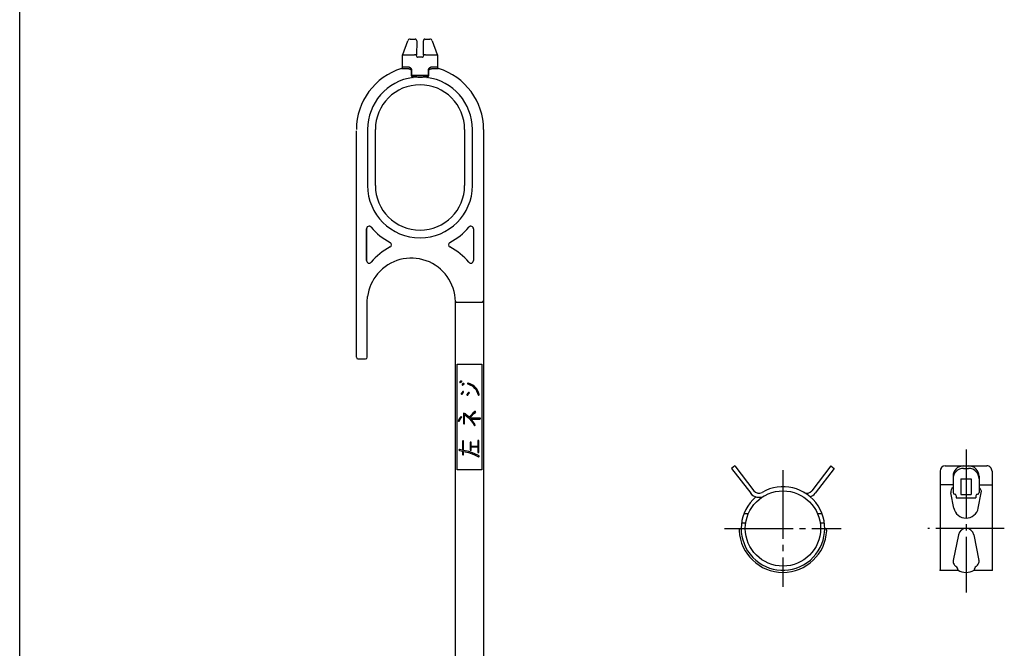
# Model space of a CAD drawing. Units: inches. Extents: x -10 to 430, y -10 to 604.
# Drawn here: x 50 to 208, y 393 to 494 of the extents above; entities that cross this region are included whole.
import ezdxf

# ---------------------------------------------------------------- set-up
doc = ezdxf.new("R2010")
doc.units = ezdxf.units.IN
doc.linetypes.add('DASH_CENTER', pattern=[14, 11, -1, 1, -1])
doc.linetypes.add('PHANTOM', pattern=[13, 10, -1, 0, -1, 0, -1])
doc.layers.add('1', color=7, linetype='Continuous')
doc.layers.add('AA', color=7, linetype='Continuous')

# ---------------------------------------------------------------- blocks, each defined once
blk = doc.blocks.new('開示A4')
at = {"layer": '1', "color": 7, "linetype": 'Continuous'}
blk.add_line((25, 148.5), (25, 287), dxfattribs=at)
blk = doc.blocks.new('開示A4枠')
at = {"layer": '1', "xscale": 2, "yscale": 2, "zscale": 2}
blk.add_blockref('開示A4', (0, 0), dxfattribs=at)

msp = doc.modelspace()

# ---------------------------------------------------------------- linework, layer by layer
at = {"color": 7, "linetype": 'Continuous'}
for p, q in [((111.51, 488.745), (112.305, 490.93)), ((111.51, 488.745), (112.305, 490.93)), ((112.697, 491.204), (113.238, 491.204)), ((112.697, 491.204), (113.496, 491.204)), ((113.744, 490.84), (113.706, 488.655)), ((113.746, 490.95), (113.744, 490.84)), ((114.816, 490.84), (114.815, 490.95)), ((114.855, 488.655), (114.816, 490.84)), ((115.065, 491.204), (115.863, 491.204)), ((115.322, 491.204), (115.863, 491.204)), ((116.255, 490.93), (117.05, 488.745)), ((116.255, 490.93), (117.05, 488.745)), ((111.495, 486.707), (111.495, 488.66)), ((111.495, 488.66), (113.374, 488.66)), ((113.704, 488.542), (113.706, 488.655)), ((113.704, 488.542), (113.706, 488.655)), ((114.855, 488.655), (114.857, 488.542)), ((114.855, 488.655), (114.857, 488.542)), ((115.186, 488.66), (117.065, 488.66)), ((117.065, 488.66), (117.065, 486.707)), ((114.607, 488.287), (113.954, 488.287)), ((114.607, 488.287), (113.954, 488.287)), ((111.318, 486.467), (112.202, 486.467)), ((112.326, 486.707), (111.495, 486.707)), ((112.878, 486.175), (112.878, 485.367)), ((112.878, 485.991), (112.878, 485.465)), ((112.993, 485.367), (112.993, 486.175)), ((115.682, 486.175), (115.567, 486.175)), ((115.567, 486.175), (115.567, 485.367)), ((115.682, 485.367), (115.682, 486.175)), ((115.682, 485.465), (115.682, 485.936)), ((117.065, 486.707), (116.234, 486.707)), ((116.358, 486.467), (117.242, 486.467)), ((115.567, 485.367), (112.993, 485.367)), ((113.904, 485.117), (114.657, 485.117)), ((104.072, 440.118), (104.072, 476.488)), ((105.862, 476.698), (105.862, 467.698)), ((107.112, 467.698), (107.112, 476.698)), ((107.112, 467.698), (107.112, 476.698)), ((121.448, 476.698), (121.448, 467.698)), ((121.448, 476.698), (121.448, 467.698)), ((122.698, 467.698), (122.698, 476.698)), ((124.488, 476.698), (124.488, 448.949)), ((105.695, 455.634), (105.695, 460.744)), ((105.695, 460.744), (105.695, 455.634)), ((122.862, 460.744), (122.862, 455.634)), ((122.862, 460.744), (122.862, 455.634)), ((113.194, 456.026), (113.193, 456.018)), ((107.477, 453.528), (107.489, 453.543)), ((107.489, 453.543), (107.487, 453.541)), ((105.795, 449.019), (105.795, 449.019)), ((105.798, 449.019), (105.856, 449.853)), ((105.798, 440.118), (105.798, 449.019)), ((105.798, 440.118), (105.798, 449.019)), ((105.856, 449.853), (105.858, 449.872)), ((119.965, 449.073), (119.965, 449.067)), ((124.451, 448.949), (124.451, 449.199)), ((124.451, 448.949), (124.451, 449.199)), ((119.966, 354.251), (119.966, 448.966)), ((119.966, 448.949), (123.86, 448.949)), ((123.86, 448.949), (124.023, 448.949)), ((123.86, 448.949), (124.023, 448.949)), ((124.023, 448.949), (124.13, 448.949)), ((124.023, 448.949), (124.13, 448.949)), ((124.451, 448.949), (124.463, 448.949)), ((124.451, 448.949), (124.463, 448.949)), ((124.463, 448.949), (124.463, 354.251)), ((124.463, 448.949), (124.488, 448.949)), ((124.463, 448.949), (124.488, 448.949)), ((104.322, 439.868), (104.537, 439.868)), ((104.322, 439.868), (104.537, 439.868)), ((104.537, 439.868), (104.7, 439.868)), ((104.537, 439.868), (104.7, 439.868)), ((104.7, 439.868), (105.382, 439.868)), ((104.7, 439.868), (105.382, 439.868)), ((105.382, 439.868), (105.548, 439.868)), ((105.382, 439.868), (105.548, 439.868)), ((120.273, 422.013), (120.273, 439.013)), ((120.273, 439.013), (120.502, 439.013)), ((120.502, 439.013), (121.75, 439.013)), ((121.75, 439.013), (122.75, 439.013)), ((122.75, 439.013), (123.998, 439.013)), ((123.998, 439.013), (124.227, 439.013)), ((124.227, 439.013), (124.227, 422.013)), ((120.831, 436.27), (120.692, 436.17)), ((120.781, 436.046), (120.909, 436.138)), ((120.886, 436.3), (120.831, 436.27)), ((120.909, 436.138), (120.959, 436.165)), ((121.192, 435.885), (121.051, 435.769)), ((121.148, 435.651), (121.268, 435.75)), ((121.272, 435.914), (121.192, 435.885)), ((121.268, 435.75), (121.323, 435.769)), ((121.953, 435.822), (122.267, 435.693)), ((122.332, 435.839), (122.014, 435.97)), ((122.267, 435.693), (122.665, 435.502)), ((122.777, 435.625), (122.332, 435.839)), ((122.665, 435.502), (122.931, 435.283)), ((123.04, 435.409), (122.777, 435.625)), ((122.931, 435.283), (123.229, 435.011)), ((123.365, 435.112), (123.04, 435.409)), ((123.229, 435.011), (123.362, 434.738)), ((123.61, 434.609), (123.365, 435.112)), ((121.029, 434.458), (120.915, 434.285)), ((121.156, 434.592), (121.029, 434.458)), ((121.042, 434.201), (121.149, 434.362)), ((121.149, 434.362), (121.267, 434.487)), ((121.963, 434.323), (121.824, 434.143)), ((121.945, 434.049), (122.08, 434.223)), ((122.08, 434.446), (121.963, 434.323)), ((122.08, 434.223), (122.191, 434.341)), ((123.362, 434.738), (123.528, 434.355)), ((123.528, 434.355), (123.635, 434.075)), ((123.79, 434.134), (123.61, 434.609)), ((120.524, 430.103), (120.439, 429.948)), ((120.723, 430.43), (120.524, 430.103)), ((120.668, 430.019), (120.857, 430.328)), ((120.841, 430.555), (120.723, 430.43)), ((120.857, 430.328), (120.962, 430.44)), ((121.287, 431.14), (121.271, 431.14)), ((121.271, 431.14), (121.271, 429.478)), ((121.586, 431.003), (121.287, 431.14)), ((121.438, 429.478), (121.438, 430.941)), ((121.438, 430.941), (122.008, 430.414)), ((121.852, 430.785), (121.586, 431.003)), ((122.18, 430.481), (121.852, 430.785)), ((122.008, 430.414), (122.231, 430.23)), ((122.482, 430.84), (122.18, 430.481)), ((122.231, 430.23), (122.484, 429.918)), ((122.286, 430.348), (122.605, 430.727)), ((123.908, 430.348), (122.286, 430.348)), ((122.781, 431.14), (122.482, 430.84)), ((122.947, 429.584), (122.493, 430.182)), ((122.493, 430.182), (123.908, 430.182)), ((122.605, 430.727), (122.893, 431.016)), ((123.084, 431.389), (122.781, 431.14)), ((122.893, 431.016), (123.189, 431.26)), ((120.585, 429.868), (120.668, 430.019)), ((122.484, 429.918), (122.809, 429.49)), ((122.809, 429.49), (122.983, 429.203)), ((123.126, 429.29), (122.947, 429.584)), ((121.122, 425.202), (120.639, 425.312)), ((121.122, 426.633), (121.122, 425.202)), ((121.288, 425.164), (121.288, 426.633)), ((122.332, 426.414), (122.332, 425.246)), ((122.499, 425.789), (122.499, 426.414)), ((123.56, 425.789), (122.499, 425.789)), ((122.499, 425.706), (123.56, 425.706)), ((122.499, 425.246), (122.499, 425.706)), ((123.56, 426.687), (123.56, 425.789)), ((123.56, 425.706), (123.56, 424.891)), ((123.726, 424.891), (123.726, 426.687)), ((120.602, 425.15), (121.122, 425.031)), ((121.122, 425.031), (121.122, 424.509)), ((122.127, 424.972), (121.288, 425.164)), ((121.288, 424.509), (121.288, 424.993)), ((121.288, 424.993), (122.081, 424.812)), ((122.081, 424.812), (122.916, 424.521)), ((122.981, 424.675), (122.127, 424.972)), ((122.916, 424.521), (123.682, 424.139)), ((123.756, 424.288), (122.981, 424.675)), ((120.502, 422.013), (120.273, 422.013)), ((121.75, 422.013), (120.502, 422.013)), ((122.75, 422.013), (121.75, 422.013)), ((123.998, 422.013), (122.75, 422.013)), ((124.227, 422.013), (123.998, 422.013))]:
    msp.add_line(p, q, dxfattribs=at)
for points in [[(113.706, 488.655), (113.703, 488.655), (113.697, 488.655), (113.687, 488.655), (113.673, 488.655), (113.655, 488.655), (113.634, 488.656), (113.611, 488.656), (113.584, 488.656), (113.555, 488.657), (113.525, 488.657), (113.494, 488.658), (113.462, 488.658), (113.43, 488.659), (113.398, 488.659), (113.386, 488.66), (113.374, 488.66)], [(115.186, 488.66), (115.153, 488.659), (115.119, 488.659), (115.086, 488.658), (115.052, 488.657), (115.019, 488.657), (114.988, 488.656), (114.959, 488.656), (114.933, 488.656), (114.91, 488.655), (114.891, 488.655), (114.875, 488.655), (114.864, 488.655), (114.857, 488.655), (114.855, 488.655)], [(112.202, 486.467), (112.209, 486.468), (112.216, 486.468), (112.223, 486.469), (112.23, 486.469), (112.238, 486.469), (112.245, 486.47), (112.252, 486.47), (112.259, 486.47), (112.267, 486.47), (112.274, 486.47), (112.281, 486.47), (112.288, 486.47), (112.296, 486.47), (112.303, 486.47), (112.31, 486.47), (112.318, 486.469), (112.325, 486.469), (112.332, 486.469), (112.34, 486.468), (112.347, 486.468), (112.354, 486.467), (112.362, 486.467), (112.369, 486.466), (112.377, 486.465), (112.384, 486.465), (112.392, 486.464), (112.399, 486.463), (112.406, 486.462), (112.414, 486.461), (112.421, 486.46), (112.429, 486.459), (112.437, 486.458), (112.445, 486.457), (112.452, 486.456), (112.46, 486.455), (112.468, 486.453), (112.476, 486.452), (112.484, 486.45), (112.492, 486.449), (112.499, 486.447), (112.506, 486.446), (112.513, 486.445), (112.519, 486.443), (112.526, 486.442), (112.532, 486.44), (112.539, 486.438), (112.546, 486.437), (112.552, 486.435), (112.559, 486.433), (112.565, 486.432), (112.572, 486.43), (112.578, 486.428), (112.585, 486.426), (112.592, 486.424), (112.598, 486.422), (112.605, 486.42), (112.611, 486.418), (112.618, 486.416), (112.624, 486.414), (112.631, 486.411), (112.637, 486.409), (112.644, 486.407), (112.65, 486.404), (112.657, 486.402), (112.662, 486.4), (112.668, 486.398), (112.673, 486.395), (112.678, 486.393), (112.684, 486.391), (112.689, 486.389), (112.694, 486.386), (112.699, 486.384), (112.705, 486.381), (112.71, 486.379), (112.715, 486.376), (112.72, 486.374), (112.726, 486.371), (112.731, 486.368), (112.736, 486.366), (112.74, 486.363), (112.744, 486.361), (112.749, 486.358), (112.753, 486.356), (112.757, 486.353), (112.761, 486.351), (112.765, 486.348), (112.77, 486.346), (112.774, 486.343), (112.778, 486.34), (112.782, 486.337), (112.786, 486.334), (112.789, 486.332), (112.792, 486.33), (112.795, 486.328), (112.798, 486.325), (112.801, 486.323), (112.804, 486.32), (112.807, 486.318), (112.81, 486.315), (112.813, 486.313), (112.815, 486.311), (112.818, 486.309), (112.82, 486.306), (112.823, 486.304), (112.825, 486.301), (112.827, 486.299), (112.83, 486.297), (112.832, 486.294), (112.834, 486.291), (112.837, 486.289), (112.839, 486.286), (112.841, 486.284), (112.843, 486.281), (112.845, 486.278), (112.847, 486.276), (112.849, 486.274), (112.85, 486.272), (112.852, 486.27), (112.853, 486.267), (112.855, 486.265), (112.856, 486.263), (112.858, 486.26), (112.859, 486.258), (112.86, 486.255), (112.862, 486.253), (112.863, 486.25), (112.864, 486.248), (112.865, 486.245), (112.867, 486.243), (112.868, 486.24), (112.869, 486.238), (112.87, 486.235), (112.871, 486.232), (112.871, 486.23), (112.872, 486.227), (112.873, 486.224), (112.874, 486.222), (112.875, 486.219), (112.875, 486.217), (112.876, 486.214), (112.876, 486.212), (112.876, 486.21), (112.877, 486.207), (112.877, 486.205), (112.877, 486.202), (112.878, 486.199), (112.878, 486.197), (112.878, 486.194), (112.878, 486.192), (112.878, 486.189), (112.878, 486.186), (112.878, 486.183), (112.878, 486.181), (112.878, 486.178), (112.878, 486.175)], [(112.993, 486.175), (112.993, 486.18), (112.993, 486.184), (112.993, 486.188), (112.993, 486.193), (112.993, 486.197), (112.992, 486.201), (112.992, 486.206), (112.992, 486.21), (112.991, 486.214), (112.991, 486.219), (112.99, 486.223), (112.99, 486.227), (112.989, 486.231), (112.988, 486.236), (112.988, 486.24), (112.987, 486.244), (112.986, 486.248), (112.985, 486.253), (112.984, 486.257), (112.983, 486.261), (112.982, 486.265), (112.981, 486.269), (112.98, 486.274), (112.979, 486.278), (112.978, 486.283), (112.976, 486.287), (112.975, 486.291), (112.974, 486.296), (112.972, 486.299), (112.971, 486.303), (112.97, 486.306), (112.968, 486.31), (112.967, 486.313), (112.966, 486.317), (112.964, 486.32), (112.963, 486.324), (112.961, 486.327), (112.96, 486.331), (112.958, 486.334), (112.957, 486.338), (112.955, 486.341), (112.953, 486.344), (112.952, 486.348), (112.95, 486.351), (112.948, 486.356), (112.945, 486.36), (112.943, 486.364), (112.941, 486.369), (112.938, 486.373), (112.936, 486.377), (112.934, 486.381), (112.932, 486.384), (112.929, 486.387), (112.927, 486.391), (112.925, 486.395), (112.922, 486.399), (112.919, 486.404), (112.916, 486.407), (112.913, 486.411), (112.911, 486.415), (112.908, 486.419), (112.905, 486.423), (112.902, 486.426), (112.899, 486.43), (112.896, 486.434), (112.893, 486.437), (112.891, 486.441), (112.888, 486.444), (112.885, 486.448), (112.882, 486.451), (112.879, 486.455), (112.875, 486.458), (112.872, 486.462), (112.869, 486.465), (112.866, 486.468), (112.863, 486.472), (112.86, 486.475), (112.857, 486.478), (112.853, 486.481), (112.85, 486.485), (112.847, 486.488), (112.844, 486.491), (112.84, 486.494), (112.837, 486.498), (112.833, 486.501), (112.83, 486.504), (112.826, 486.507), (112.823, 486.51), (112.819, 486.513), (112.814, 486.517), (112.81, 486.522), (112.805, 486.525), (112.8, 486.529), (112.795, 486.533), (112.79, 486.537), (112.785, 486.541), (112.781, 486.545), (112.776, 486.548), (112.771, 486.552), (112.766, 486.556), (112.761, 486.559), (112.756, 486.563), (112.751, 486.566), (112.746, 486.57), (112.741, 486.573), (112.736, 486.576), (112.731, 486.58), (112.725, 486.583), (112.72, 486.586), (112.715, 486.589), (112.71, 486.592), (112.705, 486.595), (112.7, 486.598), (112.695, 486.601), (112.69, 486.604), (112.684, 486.607), (112.679, 486.61), (112.674, 486.613), (112.669, 486.615), (112.663, 486.618), (112.658, 486.621), (112.652, 486.624), (112.647, 486.627), (112.641, 486.629), (112.636, 486.632), (112.63, 486.635), (112.625, 486.637), (112.619, 486.64), (112.613, 486.642), (112.607, 486.645), (112.601, 486.647), (112.595, 486.65), (112.59, 486.652), (112.584, 486.655), (112.578, 486.657), (112.572, 486.659), (112.566, 486.661), (112.56, 486.664), (112.554, 486.666), (112.548, 486.668), (112.542, 486.67), (112.536, 486.672), (112.53, 486.674), (112.524, 486.675), (112.518, 486.677), (112.512, 486.679), (112.506, 486.681), (112.5, 486.682), (112.494, 486.684), (112.488, 486.685), (112.482, 486.687), (112.477, 486.688), (112.471, 486.69), (112.465, 486.691), (112.459, 486.692), (112.453, 486.693), (112.447, 486.695), (112.441, 486.696), (112.435, 486.697), (112.43, 486.698), (112.424, 486.699), (112.418, 486.7), (112.412, 486.7), (112.406, 486.701), (112.4, 486.702), (112.395, 486.703), (112.39, 486.703), (112.385, 486.704), (112.38, 486.704), (112.376, 486.705), (112.371, 486.705), (112.366, 486.705), (112.361, 486.706), (112.356, 486.706), (112.351, 486.706), (112.346, 486.706), (112.341, 486.706), (112.336, 486.707), (112.331, 486.707), (112.326, 486.707)], [(116.234, 486.707), (116.228, 486.707), (116.223, 486.707), (116.218, 486.706), (116.212, 486.706), (116.206, 486.706), (116.201, 486.706), (116.195, 486.705), (116.189, 486.705), (116.184, 486.704), (116.178, 486.704), (116.172, 486.703), (116.167, 486.703), (116.161, 486.702), (116.155, 486.701), (116.149, 486.701), (116.143, 486.7), (116.138, 486.699), (116.132, 486.698), (116.126, 486.697), (116.12, 486.696), (116.114, 486.695), (116.109, 486.694), (116.103, 486.693), (116.097, 486.691), (116.091, 486.69), (116.085, 486.689), (116.079, 486.687), (116.073, 486.686), (116.067, 486.684), (116.062, 486.683), (116.056, 486.681), (116.05, 486.679), (116.044, 486.678), (116.038, 486.676), (116.032, 486.674), (116.026, 486.672), (116.02, 486.67), (116.014, 486.668), (116.008, 486.666), (116.003, 486.664), (115.998, 486.663), (115.993, 486.661), (115.988, 486.659), (115.983, 486.657), (115.977, 486.655), (115.972, 486.653), (115.967, 486.651), (115.962, 486.649), (115.957, 486.647), (115.952, 486.644), (115.947, 486.642), (115.941, 486.64), (115.936, 486.638), (115.931, 486.635), (115.926, 486.633), (115.921, 486.63), (115.915, 486.628), (115.91, 486.625), (115.905, 486.622), (115.899, 486.62), (115.894, 486.617), (115.889, 486.614), (115.884, 486.611), (115.878, 486.608), (115.873, 486.606), (115.868, 486.603), (115.863, 486.6), (115.857, 486.597), (115.852, 486.593), (115.847, 486.59), (115.842, 486.587), (115.837, 486.584), (115.831, 486.581), (115.826, 486.577), (115.821, 486.574), (115.816, 486.571), (115.811, 486.567), (115.806, 486.564), (115.801, 486.56), (115.796, 486.556), (115.791, 486.553), (115.785, 486.549), (115.78, 486.545), (115.775, 486.542), (115.771, 486.538), (115.767, 486.535), (115.762, 486.531), (115.758, 486.528), (115.754, 486.524), (115.749, 486.521), (115.745, 486.517), (115.741, 486.513), (115.737, 486.51), (115.732, 486.506), (115.728, 486.502), (115.724, 486.498), (115.72, 486.495), (115.717, 486.491), (115.713, 486.488), (115.71, 486.485), (115.706, 486.481), (115.703, 486.478), (115.7, 486.474), (115.696, 486.471), (115.693, 486.467), (115.69, 486.464), (115.686, 486.46), (115.683, 486.456), (115.68, 486.453), (115.676, 486.449), (115.673, 486.445), (115.67, 486.441), (115.667, 486.437), (115.664, 486.434), (115.661, 486.43), (115.658, 486.426), (115.655, 486.422), (115.651, 486.418), (115.649, 486.414), (115.646, 486.41), (115.643, 486.405), (115.64, 486.401), (115.637, 486.396), (115.634, 486.392), (115.631, 486.388), (115.629, 486.385), (115.627, 486.381), (115.625, 486.377), (115.622, 486.374), (115.62, 486.369), (115.617, 486.365), (115.615, 486.361), (115.613, 486.356), (115.61, 486.352), (115.608, 486.348), (115.607, 486.344), (115.605, 486.34), (115.603, 486.337), (115.601, 486.333), (115.6, 486.329), (115.598, 486.325), (115.596, 486.321), (115.595, 486.317), (115.593, 486.313), (115.592, 486.309), (115.59, 486.305), (115.589, 486.301), (115.587, 486.297), (115.586, 486.293), (115.584, 486.289), (115.583, 486.284), (115.582, 486.28), (115.581, 486.276), (115.579, 486.272), (115.578, 486.268), (115.577, 486.263), (115.576, 486.259), (115.575, 486.255), (115.574, 486.251), (115.574, 486.246), (115.573, 486.242), (115.572, 486.238), (115.571, 486.233), (115.571, 486.229), (115.57, 486.225), (115.57, 486.22), (115.569, 486.216), (115.569, 486.212), (115.568, 486.207), (115.568, 486.203), (115.568, 486.198), (115.567, 486.194), (115.567, 486.189), (115.567, 486.184), (115.567, 486.18), (115.567, 486.175)], [(115.682, 486.175), (115.682, 486.178), (115.682, 486.181), (115.682, 486.184), (115.682, 486.186), (115.682, 486.189), (115.682, 486.192), (115.682, 486.195), (115.682, 486.197), (115.682, 486.2), (115.683, 486.203), (115.683, 486.206), (115.684, 486.208), (115.684, 486.211), (115.684, 486.213), (115.685, 486.216), (115.685, 486.218), (115.686, 486.22), (115.687, 486.223), (115.687, 486.225), (115.688, 486.228), (115.689, 486.231), (115.69, 486.233), (115.691, 486.236), (115.692, 486.238), (115.693, 486.241), (115.694, 486.243), (115.695, 486.246), (115.696, 486.248), (115.698, 486.251), (115.699, 486.254), (115.7, 486.256), (115.702, 486.258), (115.703, 486.261), (115.704, 486.263), (115.706, 486.266), (115.708, 486.268), (115.709, 486.27), (115.711, 486.273), (115.713, 486.276), (115.715, 486.279), (115.717, 486.281), (115.719, 486.284), (115.722, 486.287), (115.724, 486.289), (115.726, 486.292), (115.729, 486.295), (115.731, 486.298), (115.734, 486.3), (115.737, 486.303), (115.74, 486.306), (115.742, 486.308), (115.745, 486.311), (115.748, 486.314), (115.751, 486.316), (115.754, 486.319), (115.757, 486.321), (115.76, 486.324), (115.763, 486.326), (115.766, 486.328), (115.769, 486.331), (115.772, 486.333), (115.775, 486.335), (115.779, 486.337), (115.782, 486.34), (115.785, 486.342), (115.788, 486.344), (115.791, 486.346), (115.796, 486.349), (115.8, 486.351), (115.804, 486.354), (115.809, 486.357), (115.814, 486.36), (115.819, 486.362), (115.823, 486.365), (115.828, 486.368), (115.833, 486.37), (115.838, 486.373), (115.843, 486.375), (115.848, 486.378), (115.853, 486.38), (115.858, 486.383), (115.863, 486.385), (115.869, 486.387), (115.874, 486.39), (115.879, 486.392), (115.884, 486.394), (115.889, 486.396), (115.894, 486.398), (115.9, 486.4), (115.905, 486.402), (115.91, 486.404), (115.917, 486.407), (115.923, 486.409), (115.93, 486.412), (115.936, 486.414), (115.943, 486.416), (115.949, 486.418), (115.956, 486.42), (115.963, 486.422), (115.969, 486.424), (115.976, 486.426), (115.982, 486.428), (115.989, 486.43), (115.996, 486.432), (116.003, 486.434), (116.01, 486.436), (116.017, 486.437), (116.024, 486.439), (116.031, 486.441), (116.038, 486.442), (116.045, 486.444), (116.053, 486.446), (116.061, 486.447), (116.068, 486.449), (116.076, 486.45), (116.084, 486.452), (116.092, 486.453), (116.1, 486.455), (116.108, 486.456), (116.116, 486.457), (116.123, 486.458), (116.131, 486.459), (116.139, 486.46), (116.147, 486.461), (116.155, 486.462), (116.163, 486.463), (116.17, 486.464), (116.178, 486.465), (116.186, 486.466), (116.194, 486.466), (116.202, 486.467), (116.209, 486.467), (116.217, 486.468), (116.225, 486.468), (116.232, 486.469), (116.24, 486.469), (116.248, 486.469), (116.256, 486.47), (116.263, 486.47), (116.271, 486.47), (116.279, 486.47), (116.285, 486.47), (116.292, 486.47), (116.299, 486.47), (116.305, 486.47), (116.312, 486.47), (116.319, 486.47), (116.325, 486.469), (116.332, 486.469), (116.339, 486.469), (116.345, 486.468), (116.352, 486.468), (116.358, 486.467)], [(112.878, 485.367), (112.878, 485.363), (112.878, 485.36), (112.878, 485.356), (112.878, 485.353), (112.878, 485.35), (112.879, 485.346), (112.879, 485.343), (112.879, 485.34), (112.88, 485.336), (112.88, 485.333), (112.881, 485.329), (112.881, 485.326), (112.882, 485.323), (112.883, 485.319), (112.883, 485.316), (112.884, 485.313), (112.885, 485.31), (112.886, 485.306), (112.887, 485.303), (112.888, 485.299), (112.889, 485.296), (112.89, 485.292), (112.891, 485.289), (112.892, 485.285), (112.894, 485.282), (112.895, 485.278), (112.897, 485.274), (112.898, 485.27), (112.9, 485.266), (112.902, 485.263), (112.903, 485.259), (112.905, 485.255), (112.907, 485.252), (112.909, 485.248), (112.911, 485.245), (112.913, 485.241), (112.915, 485.238), (112.917, 485.234), (112.919, 485.231), (112.921, 485.227), (112.924, 485.223), (112.926, 485.22), (112.928, 485.216), (112.931, 485.213), (112.933, 485.209), (112.936, 485.206), (112.939, 485.203), (112.941, 485.199), (112.944, 485.196), (112.947, 485.193), (112.949, 485.19), (112.952, 485.186), (112.955, 485.183), (112.958, 485.18), (112.961, 485.177), (112.963, 485.174), (112.966, 485.171), (112.969, 485.168), (112.972, 485.165), (112.975, 485.162), (112.978, 485.159), (112.981, 485.156), (112.985, 485.153), (112.988, 485.15), (112.991, 485.147), (112.994, 485.145), (112.997, 485.142), (113, 485.139), (113.004, 485.136), (113.007, 485.133), (113.011, 485.131), (113.015, 485.128), (113.018, 485.125), (113.022, 485.122), (113.025, 485.12), (113.029, 485.117), (113.033, 485.114), (113.037, 485.111), (113.041, 485.109), (113.044, 485.106), (113.05, 485.102), (113.055, 485.099), (113.06, 485.096), (113.065, 485.092), (113.071, 485.089), (113.076, 485.086), (113.081, 485.082), (113.087, 485.079), (113.092, 485.076), (113.098, 485.073), (113.103, 485.07), (113.109, 485.067), (113.114, 485.064), (113.12, 485.061), (113.125, 485.058), (113.131, 485.056), (113.137, 485.053), (113.143, 485.05), (113.149, 485.047), (113.155, 485.044), (113.161, 485.042)], [(113.234, 485.204), (113.226, 485.206), (113.219, 485.208), (113.212, 485.21), (113.205, 485.212), (113.199, 485.214), (113.193, 485.215), (113.188, 485.217), (113.182, 485.219), (113.176, 485.221), (113.171, 485.223), (113.165, 485.225), (113.159, 485.227), (113.154, 485.229), (113.148, 485.231), (113.144, 485.232), (113.139, 485.234), (113.134, 485.236), (113.13, 485.238), (113.125, 485.24), (113.12, 485.242), (113.116, 485.244), (113.112, 485.246), (113.107, 485.248), (113.103, 485.25), (113.099, 485.252), (113.094, 485.254), (113.09, 485.256), (113.086, 485.258), (113.082, 485.26), (113.078, 485.263), (113.074, 485.265), (113.071, 485.267), (113.067, 485.269), (113.064, 485.271), (113.061, 485.273), (113.057, 485.275), (113.055, 485.277), (113.052, 485.279), (113.05, 485.28), (113.047, 485.282), (113.045, 485.284), (113.042, 485.286), (113.04, 485.288), (113.038, 485.29), (113.035, 485.292), (113.033, 485.294), (113.031, 485.296), (113.029, 485.298), (113.026, 485.3), (113.024, 485.302), (113.022, 485.304), (113.02, 485.306), (113.019, 485.308), (113.017, 485.31), (113.015, 485.312), (113.014, 485.314), (113.012, 485.315), (113.011, 485.317), (113.009, 485.32), (113.008, 485.322), (113.007, 485.324), (113.005, 485.326), (113.004, 485.328), (113.003, 485.33), (113.002, 485.332), (113.001, 485.334), (113, 485.336), (112.999, 485.338), (112.999, 485.34), (112.998, 485.342), (112.997, 485.343), (112.997, 485.345), (112.996, 485.347), (112.996, 485.349), (112.995, 485.35), (112.995, 485.352), (112.994, 485.354), (112.994, 485.356), (112.994, 485.358), (112.994, 485.36), (112.993, 485.362), (112.993, 485.365), (112.993, 485.367)], [(113.904, 485.117), (113.894, 485.117), (113.884, 485.117), (113.871, 485.117), (113.859, 485.117), (113.847, 485.117), (113.835, 485.117), (113.823, 485.117), (113.811, 485.117), (113.798, 485.117), (113.786, 485.118), (113.777, 485.118), (113.767, 485.118), (113.757, 485.118), (113.747, 485.119), (113.738, 485.119), (113.728, 485.12), (113.718, 485.12), (113.709, 485.12), (113.699, 485.121), (113.689, 485.122), (113.679, 485.122), (113.67, 485.123), (113.66, 485.123), (113.65, 485.124), (113.641, 485.125), (113.631, 485.126), (113.621, 485.127), (113.612, 485.128), (113.602, 485.129), (113.592, 485.13), (113.584, 485.131), (113.576, 485.132), (113.568, 485.133), (113.56, 485.134), (113.552, 485.135), (113.543, 485.136), (113.535, 485.137), (113.527, 485.139), (113.519, 485.14), (113.511, 485.141), (113.503, 485.143), (113.495, 485.144), (113.486, 485.145), (113.478, 485.147), (113.47, 485.148), (113.462, 485.15), (113.454, 485.152), (113.445, 485.153), (113.437, 485.155), (113.429, 485.157), (113.421, 485.158), (113.413, 485.16), (113.405, 485.162), (113.397, 485.164), (113.388, 485.166), (113.38, 485.167), (113.372, 485.169), (113.364, 485.171), (113.356, 485.173), (113.348, 485.175), (113.34, 485.177), (113.332, 485.179), (113.324, 485.181), (113.316, 485.183), (113.308, 485.185), (113.3, 485.187), (113.293, 485.189), (113.286, 485.191), (113.28, 485.192), (113.273, 485.194), (113.266, 485.196), (113.26, 485.197), (113.253, 485.199), (113.247, 485.201), (113.24, 485.203), (113.234, 485.204)], [(115.327, 485.204), (115.32, 485.203), (115.314, 485.201), (115.308, 485.199), (115.301, 485.198), (115.295, 485.196), (115.288, 485.194), (115.282, 485.193), (115.276, 485.191), (115.269, 485.189), (115.263, 485.188), (115.255, 485.186), (115.247, 485.184), (115.239, 485.182), (115.231, 485.18), (115.223, 485.178), (115.214, 485.176), (115.206, 485.174), (115.198, 485.172), (115.19, 485.17), (115.182, 485.168), (115.174, 485.166), (115.166, 485.164), (115.158, 485.162), (115.15, 485.161), (115.142, 485.159), (115.133, 485.157), (115.125, 485.155), (115.116, 485.154), (115.108, 485.152), (115.1, 485.15), (115.091, 485.149), (115.083, 485.147), (115.074, 485.145), (115.066, 485.144), (115.057, 485.142), (115.049, 485.141), (115.04, 485.14), (115.032, 485.138), (115.024, 485.137), (115.015, 485.136), (115.007, 485.135), (114.998, 485.134), (114.99, 485.133), (114.982, 485.131), (114.973, 485.13), (114.965, 485.129), (114.955, 485.128), (114.944, 485.127), (114.934, 485.126), (114.924, 485.125), (114.914, 485.125), (114.904, 485.124), (114.894, 485.123), (114.884, 485.122), (114.873, 485.122), (114.863, 485.121), (114.853, 485.121), (114.843, 485.12), (114.833, 485.12), (114.823, 485.119), (114.812, 485.119), (114.802, 485.118), (114.792, 485.118), (114.782, 485.118), (114.772, 485.118), (114.761, 485.117), (114.75, 485.117), (114.738, 485.117), (114.726, 485.117), (114.715, 485.117), (114.703, 485.117), (114.692, 485.117), (114.68, 485.117), (114.668, 485.117), (114.657, 485.117)], [(115.567, 485.367), (115.567, 485.365), (115.567, 485.363), (115.567, 485.361), (115.567, 485.36), (115.566, 485.358), (115.566, 485.356), (115.566, 485.354), (115.565, 485.353), (115.565, 485.351), (115.565, 485.349), (115.564, 485.347), (115.564, 485.345), (115.563, 485.344), (115.562, 485.342), (115.562, 485.34), (115.561, 485.338), (115.56, 485.336), (115.559, 485.335), (115.559, 485.333), (115.558, 485.331), (115.557, 485.329), (115.556, 485.328), (115.555, 485.326), (115.554, 485.324), (115.552, 485.322), (115.551, 485.32), (115.55, 485.318), (115.548, 485.316), (115.547, 485.314), (115.545, 485.312), (115.544, 485.31), (115.542, 485.309), (115.541, 485.307), (115.539, 485.305), (115.536, 485.303), (115.534, 485.3), (115.532, 485.298), (115.53, 485.296), (115.527, 485.294), (115.525, 485.292), (115.523, 485.29), (115.52, 485.288), (115.518, 485.286), (115.516, 485.284), (115.513, 485.282), (115.51, 485.28), (115.507, 485.278), (115.504, 485.276), (115.5, 485.273), (115.497, 485.271), (115.494, 485.269), (115.49, 485.267), (115.487, 485.265), (115.483, 485.263), (115.479, 485.261), (115.475, 485.259), (115.471, 485.256), (115.467, 485.254), (115.463, 485.252), (115.458, 485.25), (115.454, 485.248), (115.449, 485.246), (115.444, 485.244), (115.44, 485.242), (115.434, 485.239), (115.429, 485.237), (115.423, 485.235), (115.418, 485.233), (115.412, 485.231), (115.407, 485.229), (115.401, 485.227), (115.395, 485.225), (115.39, 485.223), (115.384, 485.221), (115.379, 485.219), (115.373, 485.217), (115.367, 485.216), (115.361, 485.214), (115.356, 485.212), (115.349, 485.21), (115.341, 485.208), (115.334, 485.206), (115.327, 485.204)], [(115.4, 485.042), (115.405, 485.044), (115.411, 485.047), (115.417, 485.05), (115.422, 485.052), (115.428, 485.055), (115.434, 485.058), (115.439, 485.061), (115.445, 485.064), (115.45, 485.067), (115.456, 485.07), (115.461, 485.073), (115.467, 485.076), (115.472, 485.079), (115.478, 485.082), (115.483, 485.085), (115.489, 485.088), (115.494, 485.092), (115.499, 485.095), (115.503, 485.098), (115.507, 485.1), (115.511, 485.103), (115.515, 485.106), (115.519, 485.108), (115.523, 485.111), (115.527, 485.114), (115.531, 485.117), (115.536, 485.12), (115.54, 485.124), (115.545, 485.127), (115.549, 485.131), (115.554, 485.134), (115.558, 485.138), (115.561, 485.14), (115.564, 485.143), (115.568, 485.146), (115.571, 485.149), (115.574, 485.152), (115.577, 485.155), (115.58, 485.157), (115.583, 485.16), (115.586, 485.163), (115.589, 485.166), (115.592, 485.169), (115.595, 485.172), (115.598, 485.175), (115.601, 485.179), (115.604, 485.182), (115.607, 485.185), (115.61, 485.188), (115.613, 485.192), (115.615, 485.195), (115.618, 485.199), (115.621, 485.202), (115.624, 485.206), (115.627, 485.209), (115.629, 485.213), (115.632, 485.216), (115.634, 485.22), (115.636, 485.223), (115.638, 485.226), (115.641, 485.23), (115.643, 485.233), (115.645, 485.237), (115.647, 485.24), (115.649, 485.244), (115.651, 485.247), (115.653, 485.251), (115.655, 485.255), (115.656, 485.258), (115.658, 485.262), (115.66, 485.266), (115.661, 485.269), (115.663, 485.272), (115.664, 485.275), (115.665, 485.279), (115.667, 485.282), (115.668, 485.285), (115.669, 485.289), (115.67, 485.292), (115.671, 485.295), (115.672, 485.298), (115.673, 485.301), (115.674, 485.305), (115.675, 485.308), (115.676, 485.311), (115.677, 485.315), (115.677, 485.318), (115.678, 485.321), (115.679, 485.325), (115.679, 485.328), (115.68, 485.331), (115.68, 485.335), (115.681, 485.338), (115.681, 485.341), (115.681, 485.345), (115.682, 485.348), (115.682, 485.352), (115.682, 485.356), (115.682, 485.359), (115.682, 485.363), (115.682, 485.367)], [(105.798, 449.018), (105.798, 449.018), (105.798, 449.018), (105.797, 449.018), (105.797, 449.018), (105.797, 449.018), (105.796, 449.018), (105.796, 449.019), (105.795, 449.019), (105.795, 449.019), (105.794, 449.019), (105.794, 449.019), (105.793, 449.019)], [(105.798, 449.018), (105.798, 449.018), (105.798, 449.018), (105.798, 449.018), (105.797, 449.018), (105.797, 449.018), (105.796, 449.018), (105.796, 449.019), (105.795, 449.019)], [(105.798, 449.018), (105.798, 449.018), (105.798, 449.018), (105.798, 449.018)], [(105.798, 449.018), (105.798, 449.018), (105.798, 449.018), (105.798, 449.018)], [(119.964, 449.105), (119.964, 449.086), (119.965, 449.073)], [(124.13, 448.949), (124.134, 448.949), (124.137, 448.949), (124.141, 448.949), (124.145, 448.949), (124.148, 448.95), (124.152, 448.95), (124.155, 448.95), (124.159, 448.95), (124.163, 448.951), (124.166, 448.951), (124.171, 448.952), (124.175, 448.952), (124.179, 448.953), (124.184, 448.953), (124.188, 448.954), (124.192, 448.955), (124.196, 448.956), (124.2, 448.956), (124.205, 448.957), (124.209, 448.958), (124.213, 448.959), (124.217, 448.96), (124.221, 448.961), (124.225, 448.962), (124.229, 448.963), (124.233, 448.965), (124.237, 448.966), (124.241, 448.967), (124.245, 448.969), (124.249, 448.97), (124.253, 448.972), (124.257, 448.973), (124.261, 448.975), (124.265, 448.976), (124.268, 448.978), (124.272, 448.979), (124.275, 448.981), (124.279, 448.982), (124.282, 448.984), (124.286, 448.986), (124.289, 448.987), (124.293, 448.989), (124.296, 448.991), (124.299, 448.993), (124.303, 448.994), (124.306, 448.996), (124.31, 448.999), (124.313, 449.001), (124.317, 449.003), (124.321, 449.005), (124.324, 449.008), (124.328, 449.01), (124.332, 449.013), (124.335, 449.015), (124.338, 449.018), (124.342, 449.02), (124.345, 449.023), (124.348, 449.025), (124.352, 449.028), (124.355, 449.03), (124.358, 449.033), (124.361, 449.036), (124.364, 449.039), (124.367, 449.041), (124.37, 449.044), (124.373, 449.047), (124.376, 449.05), (124.379, 449.053), (124.382, 449.056), (124.385, 449.059), (124.388, 449.062), (124.391, 449.065), (124.393, 449.069), (124.396, 449.072), (124.399, 449.075), (124.401, 449.078), (124.404, 449.082), (124.406, 449.085), (124.409, 449.088), (124.411, 449.092), (124.413, 449.095), (124.416, 449.099), (124.418, 449.102), (124.42, 449.106), (124.422, 449.109), (124.424, 449.113), (124.426, 449.116), (124.427, 449.119), (124.429, 449.122), (124.431, 449.125), (124.432, 449.128), (124.434, 449.131), (124.435, 449.134), (124.436, 449.137), (124.438, 449.14), (124.439, 449.143), (124.44, 449.146), (124.441, 449.148), (124.441, 449.151), (124.442, 449.153), (124.443, 449.155), (124.444, 449.157), (124.444, 449.159), (124.445, 449.161), (124.445, 449.163), (124.446, 449.165), (124.446, 449.166), (124.447, 449.168), (124.447, 449.169), (124.447, 449.171), (124.448, 449.172), (124.448, 449.174), (124.448, 449.175), (124.448, 449.176), (124.449, 449.177), (124.449, 449.179), (124.449, 449.18), (124.449, 449.181), (124.45, 449.183), (124.45, 449.184), (124.45, 449.185), (124.45, 449.186), (124.45, 449.187), (124.45, 449.188), (124.45, 449.189), (124.45, 449.19), (124.45, 449.191), (124.45, 449.192), (124.451, 449.193), (124.451, 449.194), (124.451, 449.195), (124.451, 449.196), (124.451, 449.196), (124.451, 449.197), (124.451, 449.198), (124.451, 449.198), (124.451, 449.199)], [(124.13, 448.949), (124.133, 448.949), (124.136, 448.949), (124.139, 448.949), (124.142, 448.949), (124.145, 448.949), (124.148, 448.95), (124.151, 448.95), (124.154, 448.95), (124.157, 448.95), (124.16, 448.95), (124.163, 448.951), (124.166, 448.951), (124.171, 448.952), (124.175, 448.952), (124.179, 448.953), (124.184, 448.953), (124.188, 448.954), (124.192, 448.955), (124.196, 448.956), (124.2, 448.956), (124.205, 448.957), (124.209, 448.958), (124.213, 448.959), (124.217, 448.96), (124.221, 448.961), (124.225, 448.962), (124.229, 448.963), (124.233, 448.965), (124.237, 448.966), (124.241, 448.967), (124.245, 448.969), (124.249, 448.97), (124.253, 448.972), (124.257, 448.973), (124.261, 448.975), (124.265, 448.976), (124.268, 448.978), (124.272, 448.979), (124.275, 448.981), (124.279, 448.982), (124.282, 448.984), (124.286, 448.986), (124.289, 448.987), (124.293, 448.989), (124.296, 448.991), (124.299, 448.993), (124.303, 448.994), (124.306, 448.996), (124.309, 448.998), (124.312, 449), (124.315, 449.002), (124.318, 449.004), (124.321, 449.006), (124.324, 449.008), (124.327, 449.01), (124.33, 449.012), (124.333, 449.014), (124.336, 449.016), (124.339, 449.018), (124.342, 449.02), (124.345, 449.022), (124.347, 449.024), (124.35, 449.027), (124.353, 449.029), (124.355, 449.031), (124.358, 449.033), (124.361, 449.035), (124.363, 449.038), (124.366, 449.04), (124.368, 449.042), (124.371, 449.045), (124.373, 449.047), (124.376, 449.049), (124.378, 449.052), (124.381, 449.054), (124.383, 449.057), (124.385, 449.06), (124.388, 449.062), (124.39, 449.065), (124.392, 449.067), (124.395, 449.07), (124.397, 449.073), (124.399, 449.076), (124.401, 449.078), (124.403, 449.081), (124.405, 449.084), (124.407, 449.087), (124.409, 449.089), (124.411, 449.092), (124.413, 449.095), (124.415, 449.098), (124.417, 449.101), (124.419, 449.104), (124.421, 449.107), (124.422, 449.11), (124.424, 449.113), (124.426, 449.116), (124.427, 449.119), (124.429, 449.122), (124.431, 449.125), (124.432, 449.128), (124.434, 449.131), (124.435, 449.134), (124.436, 449.137), (124.437, 449.14), (124.438, 449.142), (124.439, 449.144), (124.44, 449.146), (124.441, 449.148), (124.441, 449.151), (124.442, 449.153), (124.443, 449.155), (124.444, 449.157), (124.444, 449.159), (124.445, 449.161), (124.445, 449.163), (124.446, 449.165), (124.446, 449.166), (124.447, 449.168), (124.447, 449.169), (124.447, 449.17), (124.447, 449.171), (124.448, 449.172), (124.448, 449.174), (124.448, 449.175), (124.448, 449.176), (124.449, 449.177), (124.449, 449.179), (124.449, 449.18), (124.449, 449.181), (124.45, 449.183), (124.45, 449.184), (124.45, 449.185), (124.45, 449.186), (124.45, 449.187), (124.45, 449.188), (124.45, 449.189), (124.45, 449.19), (124.45, 449.191), (124.45, 449.192), (124.451, 449.193), (124.451, 449.194), (124.451, 449.195), (124.451, 449.196), (124.451, 449.196), (124.451, 449.197), (124.451, 449.198), (124.451, 449.198), (124.451, 449.199)]]:
    msp.add_lwpolyline(points, dxfattribs=at)
for centre, radius, start, end in [((112.697, 490.787), 0.417, 90, 160), ((112.697, 490.787), 0.417, 90, 160), ((113.496, 490.954), 0.25, 358.99999, 90), ((115.065, 490.954), 0.25, 90, 181.00001), ((115.863, 490.787), 0.417, 20, 90), ((115.863, 490.787), 0.417, 20, 90), ((111.745, 488.66), 0.25, 160, 180), ((111.745, 488.66), 0.25, 160, 180), ((113.954, 488.537), 0.25, 179, 269.99999), ((113.954, 488.537), 0.25, 179.00007, 269.99992), ((114.607, 488.537), 0.25, 270.00002, 0.99998), ((116.815, 488.66), 0.25, 0, 20), ((116.815, 488.66), 0.25, 0, 20), ((114.28, 476.698), 10.208, 106.86946, 180), ((111.245, 486.707), 0.25, 286.86945, 0), ((117.315, 486.707), 0.25, 180, 253.13055), ((114.28, 476.698), 10.208, 0, 73.13055), ((114.28, 476.698), 8.418, 97.64247, 180), ((114.28, 476.698), 7.168, 90, 180), ((114.28, 476.698), 7.168, 90, 180), ((114.28, 476.698), 8.418, 90, 97.64247), ((114.28, 476.698), 8.418, 83.84375, 96.15625), ((114.28, 476.698), 8.418, 82.35753, 90), ((114.28, 476.698), 7.168, 0, 90), ((114.28, 476.698), 7.168, 0, 90), ((114.28, 476.698), 8.418, 0, 82.35753), ((114.28, 467.698), 8.418, 180, 0), ((114.28, 467.698), 7.168, 180, 0), ((114.28, 467.698), 7.168, 180, 0), ((106.112, 460.744), 0.417, 90, 180), ((106.112, 460.744), 0.417, 40.03737, 180), ((106.112, 460.744), 0.417, 40.03737, 90), ((114.279, 467.605), 10.25, 220.03737, 241.98352), ((114.279, 467.605), 10.25, 220.03737, 241.98352), ((114.279, 467.605), 10.25, 298.01648, 319.96263), ((114.279, 467.605), 10.25, 298.01648, 319.96263), ((122.445, 460.744), 0.417, 90, 139.96263), ((122.445, 460.744), 0.417, 0, 139.96263), ((122.445, 460.744), 0.417, 10.53899, 90), ((122.445, 460.744), 0.417, 0.00011, 10.53889), ((109.268, 458.189), 0.417, 298.01648, 61.98352), ((119.289, 458.189), 0.417, 118.01648, 241.98352), ((114.279, 448.772), 10.25, 118.01648, 139.96263), ((114.279, 448.772), 10.25, 118.01648, 139.96263), ((114.279, 448.772), 10.25, 40.03737, 61.98352), ((106.112, 455.634), 0.417, 180, 319.96263), ((106.112, 455.634), 0.417, 180, 319.96263), ((112.882, 448.949), 7.084, 0.94266, 139.59839), ((122.445, 455.634), 0.417, 220.03737, 0), ((112.882, 448.949), 7.084, 139.73258, 172.51375), ((112.882, 448.949), 7.084, 0.15696, 0.93173), ((112.882, 448.949), 7.084, 0.15697, 0.93173), ((104.322, 440.118), 0.25, 180, 270), ((104.322, 440.118), 0.25, 180, 270), ((105.548, 440.118), 0.25, 270, 0), ((105.548, 440.118), 0.25, 270, 0), ((120.737, 436.108), 0.0766, 125.74266, 305.74266), ((120.923, 436.233), 0.0766, 298.73793, 118.73793), ((121.1, 435.71), 0.0766, 129.43788, 309.43788), ((121.298, 435.841), 0.0766, 289.41793, 109.41793), ((121.984, 435.896), 0.0799, 67.64467, 247.64467), ((120.978, 434.243), 0.0766, 146.44954, 326.44954), ((121.212, 434.54), 0.0766, 316.60139, 136.60139), ((121.884, 434.096), 0.0766, 142.27165, 322.27165), ((122.135, 434.394), 0.0766, 316.60139, 136.60139), ((123.713, 434.104), 0.0833, 200.80335, 20.80335), ((120.902, 430.497), 0.0833, 316.60139, 136.60139), ((123.136, 431.324), 0.0833, 309.43788, 129.43788), ((123.908, 430.265), 0.0833, 270, 90), ((120.512, 429.908), 0.0833, 151.07376, 331.07376), ((121.355, 429.478), 0.0833, 180, 0), ((123.054, 429.246), 0.0833, 211.29501, 31.29501), ((120.62, 425.231), 0.0833, 77.13014, 257.13014), ((121.205, 426.633), 0.0833, 0, 180), ((122.416, 426.414), 0.0833, 0, 180), ((123.643, 426.687), 0.0833, 0, 180), ((121.205, 424.509), 0.0833, 180, 0), ((122.416, 425.246), 0.0833, 180, 0), ((123.643, 424.891), 0.0833, 180, 0), ((123.719, 424.213), 0.0833, 243.46313, 63.46313)]:
    msp.add_arc(centre, radius, start, end, dxfattribs=at)
at = {"layer": 'AA', "color": 2, "linetype": 'DASH_CENTER'}
for p, q in [((201.961, 425.293), (201.961, 402.327)), ((172.557, 421.979), (172.557, 403.254)), ((163.194, 412.616), (181.919, 412.616)), ((208.102, 412.616), (195.83, 412.616))]:
    msp.add_line(p, q, dxfattribs=at)
at = {"layer": 'AA', "color": 7, "linetype": 'Continuous'}
for p, q in [((164.84, 422.672), (164.311, 422.266)), ((164.311, 422.266), (167.375, 418.274)), ((164.84, 422.672), (167.904, 418.68)), ((180.273, 422.672), (177.209, 418.68)), ((180.802, 422.266), (177.738, 418.274)), ((180.273, 422.672), (180.802, 422.266)), ((198.628, 422.672), (205.295, 422.672)), ((201.545, 422.672), (202.378, 422.672)), ((201.545, 422.266), (202.378, 422.266)), ((197.795, 421.839), (197.795, 405.908)), ((199.878, 421.006), (199.878, 418.385)), ((204.045, 421.006), (204.045, 418.385)), ((206.128, 421.839), (206.128, 405.908)), ((199.878, 419.616), (197.795, 419.616)), ((204.045, 419.616), (206.128, 419.616)), ((199.998, 415.899), (199.518, 418.355)), ((200.378, 417.885), (200.378, 417.535)), ((200.378, 417.535), (203.545, 417.535)), ((203.545, 417.885), (203.545, 417.535)), ((203.924, 415.899), (204.404, 418.355)), ((166.285, 414.999), (167.004, 414.999)), ((178.109, 414.999), (178.828, 414.999)), ((165.91, 413.522), (166.583, 413.522)), ((178.53, 413.522), (179.203, 413.522)), ((200.736, 411.617), (199.894, 407.493)), ((203.186, 411.617), (204.028, 407.493)), ((197.795, 405.908), (200.669, 405.908)), ((203.254, 405.908), (206.128, 405.908))]:
    msp.add_line(p, q, dxfattribs=at)
at = {"layer": 'AA', "color": 7, "linetype": 'PHANTOM'}
for p, q in [((201.128, 420.591), (201.128, 418.091)), ((201.128, 420.591), (202.795, 420.591)), ((202.795, 420.591), (202.795, 418.091)), ((201.128, 418.091), (202.795, 418.091))]:
    msp.add_line(p, q, dxfattribs=at)
at = {"layer": 'AA', "color": 7, "linetype": 'Continuous'}
for points in [[(199.894, 407.493), (199.878, 407.364), (199.884, 407.234), (199.911, 407.106), (199.96, 406.98), (200.029, 406.858), (200.117, 406.74), (200.221, 406.633), (200.34, 406.533)], [(203.582, 406.533), (203.707, 406.637), (203.813, 406.749), (203.9, 406.867), (203.967, 406.99), (204.014, 407.116), (204.039, 407.245), (204.044, 407.369), (204.028, 407.493)]]:
    msp.add_lwpolyline(points, dxfattribs=at)
msp.add_circle((172.557, 412.616), 6.042, dxfattribs=at)
for centre, radius, start, end in [((198.628, 421.839), 0.833, 90.00002, 179.99998), ((201.545, 421.006), 1.667, 90.00001, 179.99999), ((201.545, 420.6), 1.667, 90.00001, 179.99999), ((202.378, 421.006), 1.667, 360, 90), ((202.378, 420.6), 1.667, 360, 90), ((205.295, 421.839), 0.833, 359.99999, 90.00001), ((172.557, 412.616), 6.708, 130.68493, 120.046), ((200.336, 418.515), 0.833, 123.36701, 191.06151), ((203.586, 418.515), 0.833, 348.93841, 56.63297), ((168.697, 419.289), 1.667, 217.5, 300.04603), ((168.697, 419.289), 1, 217.49996, 300.04603), ((176.416, 419.289), 1, 239.95396, 322.50005), ((176.416, 419.289), 1.667, 287.94943, 322.49997), ((200.128, 418.385), 0.25, 180, 270), ((200.128, 417.885), 0.25, 360, 90), ((203.795, 417.885), 0.25, 90.00008, 179.99992), ((203.795, 418.385), 0.25, 269.99992, 0.00008), ((201.961, 416.283), 2, 191.06156, 348.93844), ((165.856, 412.283), 0.333, 90.00015, 182.84818), ((172.557, 412.616), 7.042, 182.84817, 357.15183), ((179.257, 412.283), 0.333, 357.15177, 90.00004), ((201.961, 411.366), 1.25, 11.54687, 168.45313), ((199.836, 405.869), 0.833, 2.75823, 52.80114), ((204.086, 405.869), 0.833, 127.19885, 177.31342), ((201.962, 408.244), 2.669, 241.05941, 298.94059)]:
    msp.add_arc(centre, radius, start, end, dxfattribs=at)
at = {"layer": 'AA', "color": 7}
for p in [(197.795, 405.908), (206.128, 405.908)]:
    msp.add_point(p, dxfattribs=at)

# ---------------------------------------------------------------- block references
msp.add_blockref('開示A4枠', (0, 0))

doc.saveas('drawing.dxf')
